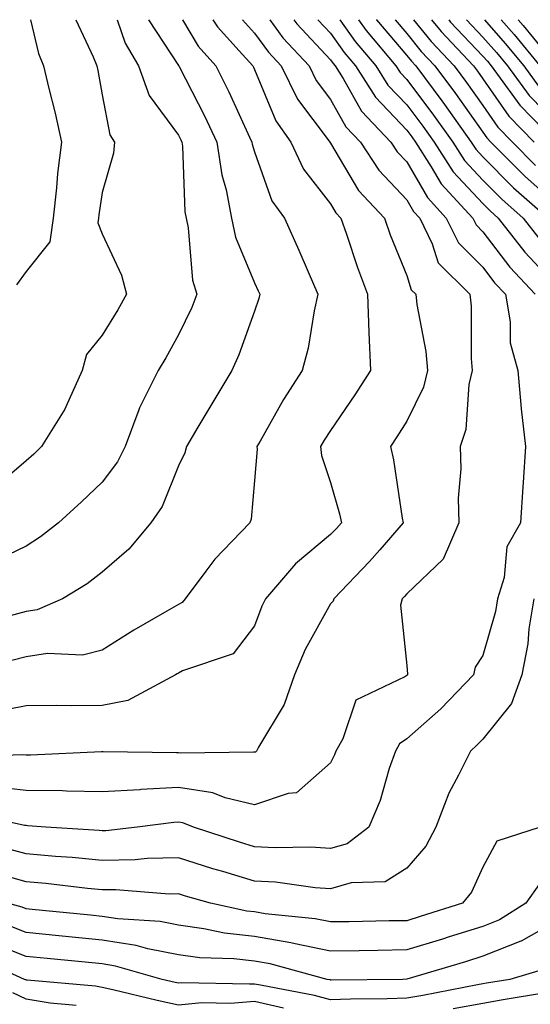
# Model space of a CAD drawing. Units: inches. Extents: x 1000163 to 1002803, y 7242458 to 7245098.
# Drawn here: x 1002507 to 1002574, y 7244969 to 7245098 of the extents above; entities that cross this region are included whole.
import ezdxf

# ---------------------------------------------------------------- set-up
doc = ezdxf.new("R2010")
doc.units = ezdxf.units.IN
doc.header["$MEASUREMENT"] = 0
doc.layers.add('Contour_10007242', color=7, linetype='Continuous', true_color=0x061411)

msp = doc.modelspace()

# ---------------------------------------------------------------- linework, layer by layer
at = {"layer": 'Contour_10007242'}
for points in [[(1002536.46, 7245098, 3033), (1002538.05, 7245096.25, 3033), (1002539.87, 7245093.74, 3033), (1002541.55, 7245091.92, 3033), (1002543.71, 7245087.58, 3033), (1002547.74, 7245082.23, 3033), (1002547.95, 7245081.92, 3033), (1002548.05, 7245081.77, 3033), (1002551.7, 7245075.57, 3033), (1002555.12, 7245071.92, 3033), (1002555.88, 7245069.75, 3033), (1002558.05, 7245064.39, 3033), (1002558.65, 7245062.52, 3033), (1002559.24, 7245061.92, 3033), (1002559.38, 7245060.59, 3033), (1002560.54, 7245054.41, 3033), (1002560.76, 7245051.92, 3033), (1002560.26, 7245049.71, 3033), (1002558.05, 7245045.24, 3033), (1002556.77, 7245043.2, 3033), (1002555.92, 7245041.92, 3033), (1002556.32, 7245040.19, 3033), (1002557.45, 7245032.52, 3033), (1002557.57, 7245031.92, 3033), (1002554.5, 7245028.37, 3033), (1002553.16, 7245026.81, 3033), (1002548.47, 7245021.92, 3033), (1002548.38, 7245021.59, 3033), (1002548.05, 7245021.24, 3033), (1002544.72, 7245015.25, 3033), (1002543.31, 7245011.92, 3033), (1002541.93, 7245008.04, 3033), (1002538.57, 7245002.44, 3033), (1002538.3, 7245001.92, 3033), (1002538.18, 7245001.79, 3033), (1002538.05, 7245001.75, 3033), (1002537.91, 7245001.78, 3033), (1002528.34, 7245001.63, 3033), (1002528.05, 7245001.68, 3033), (1002527.79, 7245001.66, 3033), (1002518.16, 7245001.81, 3033), (1002517.94, 7245001.81, 3033), (1002508.61, 7245001.36, 3033), (1002508.05, 7245001.37, 3033), (1002507.55, 7245001.42, 3033), (1002498.87, 7245001.1, 3033)], [(1002543.2, 7245098, 3035), (1002543.6, 7245097.47, 3035), (1002548.05, 7245092.71, 3035), (1002548.37, 7245092.24, 3035), (1002548.65, 7245091.92, 3035), (1002549.69, 7245090.28, 3035), (1002552.1, 7245085.97, 3035), (1002555.96, 7245081.92, 3035), (1002556.79, 7245080.66, 3035), (1002558.05, 7245079.32, 3035), (1002560.76, 7245074.63, 3035), (1002563.24, 7245071.92, 3035), (1002564.83, 7245068.7, 3035), (1002568.05, 7245065.47, 3035), (1002569.58, 7245063.45, 3035), (1002571.02, 7245061.92, 3035), (1002571.66, 7245058.31, 3035), (1002571.66, 7245055.53, 3035), (1002572.66, 7245051.92, 3035), (1002573.07, 7245046.94, 3035), (1002573.09, 7245046.88, 3035), (1002573.66, 7245041.92, 3035), (1002573.34, 7245037.21, 3035), (1002573.32, 7245036.65, 3035), (1002573, 7245031.92, 3035), (1002571.22, 7245028.75, 3035), (1002570.83, 7245024.7, 3035), (1002569.99, 7245021.92, 3035), (1002569.73, 7245020.24, 3035), (1002568.05, 7245014.46, 3035), (1002567.04, 7245012.93, 3035), (1002566.84, 7245011.92, 3035), (1002562.52, 7245007.45, 3035), (1002558.05, 7245003.5, 3035), (1002557.11, 7245002.86, 3035), (1002556.57, 7245001.92, 3035), (1002555.76, 7244999.63, 3035), (1002554.55, 7244995.42, 3035), (1002553.07, 7244991.92, 3035), (1002550.23, 7244989.74, 3035), (1002548.05, 7244989.11, 3035), (1002545.41, 7244989.28, 3035), (1002540.78, 7244989.19, 3035), (1002538.05, 7244989.34, 3035), (1002536.07, 7244989.94, 3035), (1002530.05, 7244991.92, 3035), (1002528.62, 7244992.49, 3035), (1002528.05, 7244992.57, 3035), (1002527.43, 7244992.54, 3035), (1002522.63, 7244991.92, 3035), (1002518.52, 7244991.45, 3035), (1002518.05, 7244991.45, 3035), (1002517.62, 7244991.49, 3035), (1002510.61, 7244991.92, 3035), (1002508.24, 7244992.11, 3035), (1002508.05, 7244992.12, 3035), (1002507.84, 7244992.13, 3035), (1002500, 7244993.87, 3035)], [(1002532.59, 7245098, 3032), (1002533.2, 7245097.07, 3032), (1002536.04, 7245093.93, 3032), (1002537.83, 7245091.92, 3032), (1002537.9, 7245091.77, 3032), (1002538.05, 7245091.45, 3032), (1002540.85, 7245084.72, 3032), (1002542.82, 7245081.92, 3032), (1002544.49, 7245078.36, 3032), (1002548.05, 7245073.8, 3032), (1002548.74, 7245072.61, 3032), (1002549.4, 7245071.92, 3032), (1002550.13, 7245069.84, 3032), (1002551.57, 7245065.44, 3032), (1002552.89, 7245061.92, 3032), (1002553.05, 7245056.92, 3032), (1002553.27, 7245051.92, 3032), (1002551.24, 7245048.73, 3032), (1002548.05, 7245044.02, 3032), (1002547.22, 7245042.75, 3032), (1002546.73, 7245041.92, 3032), (1002546.86, 7245040.73, 3032), (1002548.05, 7245037.18, 3032), (1002549.22, 7245033.09, 3032), (1002549.47, 7245031.92, 3032), (1002548.81, 7245031.16, 3032), (1002548.05, 7245030.38, 3032), (1002543.45, 7245026.52, 3032), (1002539.49, 7245021.92, 3032), (1002539, 7245020.97, 3032), (1002538.05, 7245018.38, 3032), (1002535.26, 7245014.71, 3032), (1002528.57, 7245012.44, 3032), (1002528.05, 7245012.16, 3032), (1002527.89, 7245012.08, 3032), (1002527.66, 7245011.92, 3032), (1002521.42, 7245008.55, 3032), (1002518.05, 7245007.88, 3032), (1002513.97, 7245007.84, 3032), (1002512.05, 7245007.92, 3032), (1002508.05, 7245007.87, 3032), (1002503.08, 7245006.89, 3032)], [(1002519.99, 7245098, 3029), (1002521.05, 7245094.92, 3029), (1002522.8, 7245091.92, 3029), (1002524.19, 7245088.06, 3029), (1002528.05, 7245082.83, 3029), (1002528.36, 7245082.23, 3029), (1002528.51, 7245081.92, 3029), (1002528.59, 7245081.38, 3029), (1002528.89, 7245072.76, 3029), (1002529.06, 7245071.92, 3029), (1002529.33, 7245070.64, 3029), (1002529.92, 7245063.8, 3029), (1002530.49, 7245061.92, 3029), (1002529.8, 7245060.17, 3029), (1002528.05, 7245056.61, 3029), (1002526.39, 7245053.58, 3029), (1002525.39, 7245051.92, 3029), (1002522.95, 7245047.02, 3029), (1002522.87, 7245046.74, 3029), (1002521.04, 7245041.92, 3029), (1002520.05, 7245039.92, 3029), (1002518.05, 7245037.25, 3029), (1002515.32, 7245034.65, 3029), (1002512.31, 7245031.92, 3029), (1002509.92, 7245030.05, 3029), (1002508.05, 7245028.85, 3029), (1002503.36, 7245026.61, 3029)], [(1002540.05, 7245098, 3034), (1002541.76, 7245095.63, 3034), (1002545.21, 7245091.92, 3034), (1002546.16, 7245090.03, 3034), (1002548.05, 7245087.51, 3034), (1002550.06, 7245083.93, 3034), (1002551.97, 7245081.92, 3034), (1002554.37, 7245078.24, 3034), (1002558.05, 7245074.35, 3034), (1002558.94, 7245072.81, 3034), (1002559.76, 7245071.92, 3034), (1002561.4, 7245068.57, 3034), (1002562.2, 7245066.07, 3034), (1002566.34, 7245061.92, 3034), (1002566.51, 7245060.38, 3034), (1002566.5, 7245053.47, 3034), (1002566.63, 7245051.92, 3034), (1002566.21, 7245050.08, 3034), (1002565.83, 7245044.14, 3034), (1002565.05, 7245041.92, 3034), (1002565.14, 7245039.01, 3034), (1002564.82, 7245035.15, 3034), (1002564.89, 7245031.92, 3034), (1002562.85, 7245027.12, 3034), (1002558.05, 7245022.58, 3034), (1002557.75, 7245022.22, 3034), (1002557.44, 7245021.92, 3034), (1002557.22, 7245021.09, 3034), (1002558.05, 7245013.17, 3034), (1002558.16, 7245012.03, 3034), (1002558.13, 7245011.92, 3034), (1002558.05, 7245011.84, 3034), (1002557.81, 7245011.68, 3034), (1002551.37, 7245008.6, 3034), (1002549.65, 7245003.52, 3034), (1002548.72, 7245001.92, 3034), (1002548.55, 7245001.42, 3034), (1002548.05, 7245000.37, 3034), (1002543.56, 7244996.41, 3034), (1002542.49, 7244996.36, 3034), (1002538.05, 7244994.87, 3034), (1002534.19, 7244995.78, 3034), (1002532.55, 7244996.42, 3034), (1002528.05, 7244997.13, 3034), (1002523.11, 7244996.86, 3034), (1002522.97, 7244996.84, 3034), (1002518.05, 7244996.55, 3034), (1002513.34, 7244996.63, 3034), (1002512.8, 7244996.67, 3034), (1002508.05, 7244996.74, 3034), (1002503.37, 7244997.24, 3034)], [(1002514.55, 7245098, 3028), (1002516.84, 7245093.13, 3028), (1002517.33, 7245091.92, 3028), (1002517.46, 7245091.33, 3028), (1002518.05, 7245088.11, 3028), (1002519.02, 7245082.89, 3028), (1002519.63, 7245081.92, 3028), (1002519.51, 7245080.46, 3028), (1002518.05, 7245075.28, 3028), (1002517.59, 7245072.38, 3028), (1002517.54, 7245071.92, 3028), (1002517.46, 7245071.33, 3028), (1002518.05, 7245069.86, 3028), (1002520.57, 7245064.44, 3028), (1002521.22, 7245061.92, 3028), (1002520.08, 7245059.89, 3028), (1002518.05, 7245056.56, 3028), (1002515.96, 7245054.01, 3028), (1002515.41, 7245051.92, 3028), (1002513.25, 7245047.12, 3028), (1002513.14, 7245046.83, 3028), (1002510.08, 7245041.92, 3028), (1002509.04, 7245040.93, 3028), (1002508.05, 7245040.03, 3028), (1002503.67, 7245036.3, 3028)], [(1002524.14, 7245098, 3030), (1002528.05, 7245091.98, 3030), (1002528.07, 7245091.94, 3030), (1002528.09, 7245091.92, 3030), (1002528.14, 7245091.83, 3030), (1002531.48, 7245085.35, 3030), (1002533.11, 7245081.92, 3030), (1002533.74, 7245077.61, 3030), (1002534.33, 7245075.64, 3030), (1002535.04, 7245071.92, 3030), (1002535.57, 7245069.44, 3030), (1002538.05, 7245063.44, 3030), (1002538.53, 7245062.4, 3030), (1002538.74, 7245061.92, 3030), (1002538.62, 7245061.35, 3030), (1002538.05, 7245059.69, 3030), (1002535.99, 7245053.98, 3030), (1002535.06, 7245051.92, 3030), (1002532.42, 7245047.55, 3030), (1002530.6, 7245044.47, 3030), (1002529.09, 7245041.92, 3030), (1002528.88, 7245041.09, 3030), (1002528.05, 7245039.37, 3030), (1002525.91, 7245034.06, 3030), (1002524.42, 7245031.92, 3030), (1002521.55, 7245028.42, 3030), (1002518.05, 7245025.4, 3030), (1002516.08, 7245023.89, 3030), (1002512.83, 7245021.92, 3030), (1002509.48, 7245020.49, 3030), (1002508.05, 7245020.27, 3030), (1002505.78, 7245019.65, 3030)], [(1002528.58, 7245098, 3031), (1002530.65, 7245094.52, 3031), (1002532.96, 7245091.92, 3031), (1002534.66, 7245088.53, 3031), (1002537.41, 7245082.56, 3031), (1002537.71, 7245081.92, 3031), (1002537.76, 7245081.63, 3031), (1002538.05, 7245080.63, 3031), (1002540.34, 7245074.21, 3031), (1002542, 7245071.92, 3031), (1002543.87, 7245067.74, 3031), (1002545.1, 7245064.87, 3031), (1002546.39, 7245061.92, 3031), (1002545.89, 7245059.76, 3031), (1002545.11, 7245054.86, 3031), (1002544.3, 7245051.92, 3031), (1002541.87, 7245048.1, 3031), (1002538.77, 7245042.64, 3031), (1002538.35, 7245041.92, 3031), (1002538.38, 7245041.59, 3031), (1002538.05, 7245037.47, 3031), (1002537.59, 7245032.38, 3031), (1002537.43, 7245031.92, 3031), (1002532.83, 7245027.14, 3031), (1002531.66, 7245025.53, 3031), (1002528.95, 7245021.92, 3031), (1002528.54, 7245021.43, 3031), (1002528.05, 7245021.18, 3031), (1002526.24, 7245020.11, 3031), (1002522.18, 7245017.79, 3031), (1002518.05, 7245015.17, 3031), (1002515.44, 7245014.53, 3031), (1002510.86, 7245014.73, 3031), (1002508.05, 7245014.3, 3031), (1002506.17, 7245013.8, 3031)], [(1002508.63, 7245098, 3027), (1002509.68, 7245093.55, 3027), (1002510.34, 7245091.92, 3027), (1002511.02, 7245088.95, 3027), (1002511.86, 7245085.73, 3027), (1002512.67, 7245081.92, 3027), (1002512.17, 7245077.8, 3027), (1002512.02, 7245075.89, 3027), (1002511.58, 7245071.92, 3027), (1002511.17, 7245068.8, 3027), (1002508.05, 7245064.91, 3027), (1002506.79, 7245063.18, 3027)], [(1002546.37, 7245098, 3036), (1002548.05, 7245096.21, 3036), (1002549.83, 7245093.7, 3036), (1002551.31, 7245091.92, 3036), (1002553.93, 7245087.8, 3036), (1002558.05, 7245083.5, 3036), (1002558.72, 7245082.59, 3036), (1002559.21, 7245081.92, 3036), (1002561.28, 7245078.69, 3036), (1002562.58, 7245076.45, 3036), (1002566.72, 7245071.92, 3036), (1002567.16, 7245071.03, 3036), (1002568.05, 7245070.14, 3036), (1002571.6, 7245065.47, 3036), (1002574.92, 7245061.92, 3036)], [(1002549.26, 7245098, 3037), (1002551.27, 7245095.14, 3037), (1002553.97, 7245091.92, 3037), (1002555.55, 7245089.42, 3037), (1002558.05, 7245086.82, 3037), (1002560.15, 7245084.02, 3037), (1002561.65, 7245081.92, 3037), (1002564.15, 7245078.02, 3037), (1002568.05, 7245073.83, 3037), (1002569, 7245072.87, 3037), (1002570.08, 7245071.92, 3037), (1002573.58, 7245067.45, 3037), (1002578.05, 7245062.68, 3037)], [(1002551.72, 7245098, 3038), (1002552.72, 7245096.59, 3038), (1002556.63, 7245091.92, 3038), (1002557.18, 7245091.05, 3038), (1002558.05, 7245090.15, 3038), (1002561.57, 7245085.44, 3038), (1002564.09, 7245081.92, 3038), (1002565.64, 7245079.51, 3038), (1002568.05, 7245076.91, 3038), (1002570.53, 7245074.4, 3038), (1002573.35, 7245071.92, 3038), (1002575.41, 7245069.28, 3038)], [(1002554.05, 7245098, 3039), (1002554.09, 7245097.96, 3039), (1002558.05, 7245093.28, 3039), (1002558.66, 7245092.53, 3039), (1002559.23, 7245091.92, 3039), (1002562.65, 7245087.32, 3039), (1002562.99, 7245086.86, 3039), (1002566.53, 7245081.92, 3039), (1002567.12, 7245080.99, 3039), (1002568.05, 7245080, 3039), (1002572.06, 7245075.93, 3039), (1002576.63, 7245071.92, 3039)], [(1002556.51, 7245098, 3040), (1002558.05, 7245096.19, 3040), (1002559.96, 7245093.83, 3040), (1002561.76, 7245091.92, 3040), (1002564.45, 7245088.32, 3040), (1002568.05, 7245083.23, 3040), (1002568.59, 7245082.46, 3040), (1002569.11, 7245081.92, 3040), (1002573.56, 7245077.43, 3040), (1002578.05, 7245073.44, 3040)], [(1002558.94, 7245098, 3041), (1002561.27, 7245095.14, 3041), (1002564.3, 7245091.92, 3041), (1002565.89, 7245089.76, 3041), (1002568.05, 7245086.73, 3041), (1002570.02, 7245083.89, 3041), (1002571.96, 7245081.92, 3041), (1002574.98, 7245078.85, 3041)], [(1002561.3, 7245098, 3042), (1002562.57, 7245096.44, 3042), (1002566.83, 7245091.92, 3042), (1002567.35, 7245091.22, 3042), (1002568.05, 7245090.23, 3042), (1002571.47, 7245085.34, 3042), (1002574.8, 7245081.92, 3042)], [(1002563.57, 7245098, 3043), (1002563.82, 7245097.69, 3043), (1002568.05, 7245093.22, 3043), (1002568.66, 7245092.53, 3043), (1002569.15, 7245091.92, 3043), (1002572.22, 7245087.75, 3043), (1002572.9, 7245086.77, 3043), (1002577.64, 7245081.92, 3043)], [(1002565.9, 7245098, 3044), (1002568.05, 7245095.72, 3044), (1002569.83, 7245093.7, 3044), (1002571.29, 7245091.92, 3044), (1002574.15, 7245088.02, 3044), (1002578.05, 7245084.05, 3044)], [(1002568.25, 7245098, 3045), (1002571, 7245094.87, 3045), (1002573.43, 7245091.92, 3045), (1002575.38, 7245089.25, 3045)], [(1002570.45, 7245098, 3046), (1002572.17, 7245096.04, 3046), (1002575.56, 7245091.92, 3046)], [(1002572.67, 7245098, 3047), (1002573.35, 7245097.22, 3047), (1002576.08, 7245093.89, 3047)], [(1002574.73, 7245021.92, 3036), (1002574.1, 7245017.97, 3036), (1002573.98, 7245015.99, 3036), (1002573.17, 7245011.92, 3036), (1002571.81, 7245008.16, 3036), (1002568.05, 7245003.48, 3036), (1002567.28, 7245002.69, 3036), (1002566.41, 7245001.92, 3036), (1002564.87, 7244998.74, 3036), (1002563.59, 7244996.38, 3036), (1002561.89, 7244991.92, 3036), (1002560.54, 7244989.43, 3036), (1002558.05, 7244986.53, 3036), (1002555.22, 7244984.75, 3036), (1002550.73, 7244984.6, 3036), (1002548.05, 7244983.81, 3036), (1002546.02, 7244983.95, 3036), (1002540.81, 7244984.68, 3036), (1002538.05, 7244984.83, 3036), (1002533.89, 7244986.08, 3036), (1002532.58, 7244986.45, 3036), (1002528.05, 7244987.87, 3036), (1002523.93, 7244987.8, 3036), (1002522.35, 7244987.62, 3036), (1002518.05, 7244987.55, 3036), (1002514.07, 7244987.94, 3036), (1002511.91, 7244988.06, 3036), (1002508.05, 7244988.4, 3036), (1002505.3, 7244989.17, 3036)], [(1002575.59, 7244991.92, 3037), (1002569.88, 7244990.09, 3037), (1002568.05, 7244986.68, 3037), (1002566.58, 7244983.39, 3037), (1002565.37, 7244981.92, 3037), (1002559.81, 7244980.16, 3037), (1002558.05, 7244979.63, 3037), (1002555.72, 7244979.59, 3037), (1002550.47, 7244979.5, 3037), (1002548.05, 7244979.46, 3037), (1002546.01, 7244979.88, 3037), (1002539.43, 7244980.54, 3037), (1002538.05, 7244980.78, 3037), (1002537.02, 7244980.89, 3037), (1002532.27, 7244981.92, 3037), (1002528.98, 7244982.85, 3037), (1002528.05, 7244983.14, 3037), (1002526.85, 7244983.12, 3037), (1002519.83, 7244983.7, 3037), (1002518.05, 7244983.67, 3037), (1002516.12, 7244983.85, 3037), (1002510.64, 7244984.51, 3037), (1002508.05, 7244984.74, 3037), (1002504.16, 7244985.81, 3037)], [(1002575.51, 7244984.46, 3038), (1002573.69, 7244981.92, 3038), (1002570.24, 7244979.73, 3038), (1002568.05, 7244978.85, 3038), (1002563.62, 7244977.49, 3038), (1002562.76, 7244977.21, 3038), (1002558.05, 7244975.78, 3038), (1002554.25, 7244975.72, 3038), (1002551.81, 7244975.68, 3038), (1002548.05, 7244975.62, 3038), (1002543.4, 7244976.57, 3038), (1002542.84, 7244976.71, 3038), (1002538.05, 7244977.55, 3038), (1002534.11, 7244977.98, 3038), (1002531.39, 7244978.58, 3038), (1002528.05, 7244979.03, 3038), (1002525.64, 7244979.51, 3038), (1002520.09, 7244979.88, 3038), (1002518.05, 7244980.2, 3038), (1002516.49, 7244980.36, 3038), (1002508.85, 7244981.12, 3038), (1002508.05, 7244981.2, 3038), (1002507.53, 7244981.4, 3038), (1002505.6, 7244981.92, 3038)], [(1002578.05, 7244979.74, 3039), (1002573.09, 7244976.96, 3039), (1002573.04, 7244976.93, 3039), (1002568.05, 7244974.95, 3039), (1002565.75, 7244974.22, 3039), (1002558.06, 7244971.93, 3039), (1002557.53, 7244971.92, 3039), (1002548.14, 7244971.83, 3039), (1002548.05, 7244971.82, 3039), (1002547.97, 7244971.84, 3039), (1002547.59, 7244971.92, 3039), (1002540.09, 7244973.96, 3039), (1002538.05, 7244974.31, 3039), (1002535.35, 7244974.62, 3039), (1002530.88, 7244974.75, 3039), (1002528.05, 7244975.13, 3039), (1002524.05, 7244975.92, 3039), (1002522.49, 7244976.36, 3039), (1002518.05, 7244977.07, 3039), (1002513.64, 7244977.51, 3039), (1002512.33, 7244977.64, 3039), (1002508.05, 7244978.07, 3039), (1002505.29, 7244979.16, 3039)], [(1002576.58, 7244973.39, 3040), (1002571.58, 7244971.92, 3040), (1002568.55, 7244971.42, 3040), (1002568.05, 7244971.32, 3040), (1002567.33, 7244971.2, 3040), (1002560.17, 7244969.8, 3040), (1002558.05, 7244969.43, 3040), (1002555.49, 7244969.36, 3040), (1002550.66, 7244969.31, 3040), (1002548.05, 7244969.24, 3040), (1002545.93, 7244969.8, 3040), (1002538.83, 7244971.14, 3040), (1002538.05, 7244971.31, 3040), (1002537.4, 7244971.27, 3040), (1002528.51, 7244971.46, 3040), (1002528.05, 7244971.42, 3040), (1002527.63, 7244971.5, 3040), (1002525.92, 7244971.92, 3040), (1002519.79, 7244973.66, 3040), (1002518.05, 7244973.94, 3040), (1002515.8, 7244974.17, 3040), (1002510.79, 7244974.66, 3040), (1002508.05, 7244974.94, 3040), (1002503.07, 7244976.9, 3040)], [(1002541.84, 7244968.13, 3041), (1002538.05, 7244969.02, 3041), (1002534.9, 7244968.77, 3041), (1002531.12, 7244968.85, 3041), (1002528.05, 7244968.55, 3041), (1002525.26, 7244969.13, 3041), (1002519.44, 7244970.53, 3041), (1002518.05, 7244970.84, 3041), (1002517.15, 7244971.02, 3041), (1002508.16, 7244971.81, 3041), (1002508.05, 7244971.83, 3041), (1002507.99, 7244971.86, 3041), (1002507.83, 7244971.92, 3041), (1002501.08, 7244974.95, 3041)], [(1002514.61, 7244968.48, 3042), (1002511.18, 7244968.79, 3042), (1002508.05, 7244969.31, 3042), (1002506.28, 7244970.15, 3042)], [(1002576.28, 7244970.15, 3041), (1002570.74, 7244969.23, 3041), (1002568.05, 7244968.74, 3041), (1002564.16, 7244968.03, 3041)]]:
    msp.add_polyline3d(points, dxfattribs=at)

doc.saveas('drawing.dxf')
